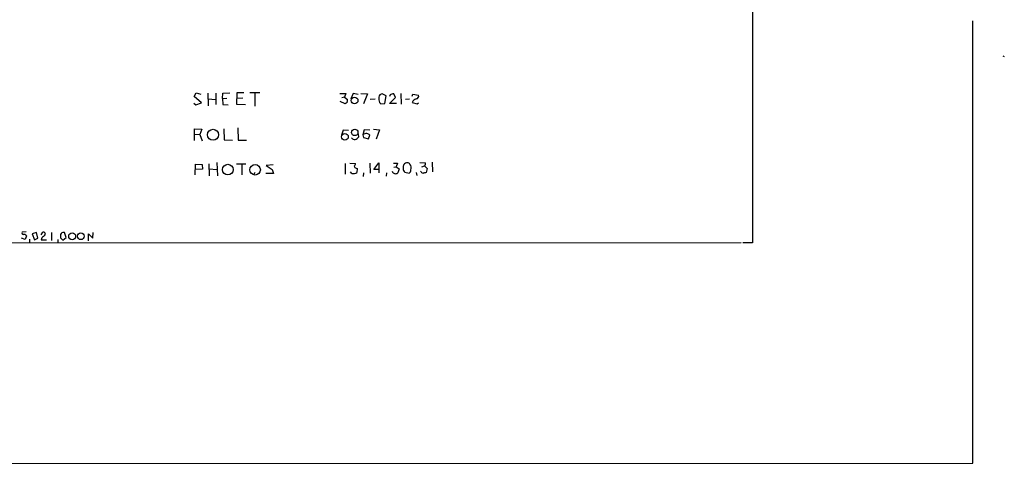
# Model space of a CAD drawing. Extents: x 0 to 36284, y -35465 to 935.
# Drawn here: x 870 to 1126, y 15 to 131 of the extents above; entities that cross this region are included whole.
import ezdxf

# ---------------------------------------------------------------- set-up
doc = ezdxf.new("R2010")
doc.units = 0
doc.header["$MEASUREMENT"] = 0
doc.layers.add('MAIN', color=5, linetype='CONTINUOUS')

msp = doc.modelspace()

# ---------------------------------------------------------------- linework, layer by layer
at = {"layer": 'MAIN'}
for p, q in [((1060.2807, 647.1073), (1060.2807, 72.8133)), ((1117.5153, 15.5786), (1117.5153, 130.3866)), ((1125.22, 121.3273), (1125.6433, 121.1579)), ((915.3313, 110.7439), (915.924, 111.6753)), ((917.2787, 109.1353), (915.3313, 110.7439)), ((915.924, 111.6753), (917.1093, 111.3366)), ((918.8873, 111.5906), (918.972, 108.3733)), ((918.972, 110.1513), (920.9193, 109.9819)), ((921.004, 111.5906), (921.004, 108.7119)), ((922.6973, 110.2359), (922.782, 111.5906)), ((922.6973, 110.2359), (923.8827, 110.3206)), ((922.6973, 110.2359), (922.782, 108.7119)), ((922.782, 111.5906), (924.6447, 111.6753)), ((926.4227, 111.6753), (926.338, 108.7966)), ((928.2853, 111.6753), (926.4227, 111.6753)), ((928.0313, 110.3206), (926.4227, 110.2359)), ((932.434, 111.6753), (929.8093, 111.6753)), ((931.0793, 111.5906), (931.0793, 108.2886)), ((953.1773, 111.5059), (954.7013, 111.5059)), ((953.6853, 110.4899), (954.3627, 110.6593)), ((954.7013, 111.5059), (954.3627, 110.5746)), ((954.3627, 110.5746), (955.1247, 109.9819)), ((956.6487, 111.5059), (956.056, 110.1513)), ((957.9187, 111.2519), (956.6487, 111.5059)), ((958.596, 111.5059), (960.374, 111.4213)), ((960.374, 111.4213), (959.358, 108.8813)), ((962.3213, 110.0666), (961.0513, 109.9819)), ((965.2, 110.9133), (964.184, 111.4213)), ((964.8613, 108.9659), (965.2, 110.9133)), ((966.216, 111.1673), (966.0467, 110.7439)), ((966.0467, 108.9659), (967.6553, 110.4899)), ((967.6553, 110.4899), (967.232, 111.4213)), ((969.01, 111.5059), (969.0947, 108.7966)), ((971.296, 110.0666), (970.1953, 109.9819)), ((971.9733, 110.8286), (972.1427, 111.3366)), ((972.1427, 111.3366), (973.582, 111.0826)), ((915.2467, 109.0506), (915.7547, 108.6273)), ((915.7547, 108.6273), (917.2787, 109.1353)), ((922.782, 108.7119), (924.2213, 108.6273)), ((926.338, 108.7966), (928.7087, 108.7119)), ((954.532, 108.8813), (953.262, 109.4739)), ((955.04, 109.2199), (954.532, 108.8813)), ((963.5067, 109.2199), (963.8453, 108.8813)), ((963.8453, 108.8813), (964.8613, 108.9659)), ((967.9093, 108.9659), (966.0467, 108.9659)), ((971.9733, 109.2199), (973.2433, 108.8813)), ((973.2433, 108.8813), (973.582, 109.1353)), ((915.416, 99.3139), (915.416, 102.3619)), ((915.416, 102.3619), (917.3633, 102.2773)), ((917.3633, 102.2773), (916.8553, 100.9226)), ((923.036, 102.3619), (923.1207, 99.4833)), ((926.6767, 102.6159), (926.7613, 99.3986)), ((961.898, 102.2773), (963.5067, 102.1079)), ((915.416, 101.0073), (916.8553, 100.9226)), ((916.8553, 100.9226), (917.448, 99.2293)), ((954.024, 102.0233), (953.6007, 100.7533)), ((955.4633, 101.9386), (954.024, 102.0233)), ((957.9187, 101.0919), (958.0033, 100.2453)), ((959.5273, 102.1079), (959.104, 100.8379)), ((959.104, 100.8379), (959.2733, 100.0759)), ((959.2733, 100.0759), (960.628, 99.7373)), ((960.9667, 102.0233), (959.5273, 102.1079)), ((960.628, 99.7373), (960.9667, 100.7533)), ((963.5067, 102.1079), (962.5753, 99.6526)), ((923.1207, 99.4833), (925.322, 99.3986)), ((926.7613, 99.3986), (928.9627, 99.3986)), ((915.5853, 90.4239), (915.67, 93.2179)), ((915.67, 93.2179), (917.448, 93.1333)), ((917.448, 93.1333), (917.5327, 91.8633)), ((919.1413, 93.3026), (919.226, 90.1699)), ((921.258, 93.6413), (921.4273, 90.1699)), ((926.338, 93.3026), (928.7933, 93.3026)), ((927.6927, 93.2179), (927.6927, 90.4239)), ((935.9053, 93.0486), (934.0427, 92.8793)), ((934.0427, 92.8793), (935.6513, 91.7786)), ((954.532, 93.3873), (954.532, 90.5933)), ((955.802, 93.4719), (957.2413, 93.3873)), ((957.4107, 92.2019), (957.6647, 92.0326)), ((957.6647, 92.0326), (957.58, 91.0166)), ((960.9667, 93.4719), (961.0513, 90.8473)), ((961.9827, 91.7786), (963.3373, 93.5566)), ((963.3373, 93.5566), (963.3373, 90.9319)), ((967.0627, 93.4719), (968.1633, 93.4719)), ((967.1473, 92.4559), (967.8247, 92.5406)), ((968.1633, 93.4719), (967.8247, 92.5406)), ((967.8247, 92.5406), (968.5867, 91.9479)), ((973.9207, 93.6413), (975.4447, 93.5566)), ((974.4287, 92.5406), (975.1907, 92.7946)), ((975.1907, 92.7946), (975.868, 92.1173)), ((975.868, 92.1173), (975.614, 91.0166)), ((977.138, 93.7259), (977.2227, 91.1859)), ((917.5327, 91.8633), (915.67, 91.7786)), ((919.226, 91.9479), (921.258, 91.7786)), ((931.0793, 91.0166), (930.8253, 90.5086)), ((935.99, 90.7626), (933.958, 90.7626)), ((935.6513, 91.7786), (935.99, 90.7626)), ((956.31, 90.7626), (955.9713, 91.1859)), ((959.2733, 90.9319), (959.1887, 90.0006)), ((963.422, 91.7786), (961.9827, 91.7786)), ((965.2847, 90.9319), (965.2, 90.0853)), ((968.5867, 91.9479), (968.248, 90.9319)), ((970.026, 91.1013), (971.1267, 90.8473)), ((972.9893, 91.0166), (973.1587, 90.2546)), ((871.728, 75.6073), (870.712, 75.5226)), ((871.8127, 74.5913), (871.474, 73.6599)), ((874.4373, 75.4379), (873.3367, 75.0993)), ((873.3367, 75.0993), (873.9293, 73.5753)), ((874.776, 73.9986), (874.4373, 75.4379)), ((875.6227, 74.8453), (876.046, 75.5226)), ((878.332, 75.4379), (878.332, 73.4059)), ((880.872, 75.1839), (880.7027, 74.9299)), ((881.2953, 73.4906), (882.142, 74.1679)), ((882.142, 74.1679), (881.7187, 75.4379)), ((887.8993, 73.3213), (887.8993, 75.0993)), ((887.8993, 75.0993), (889.0847, 73.9986)), ((889.0847, 73.9986), (889.1693, 75.4379)), ((1057.3173, 72.8133), (680.1273, 72.6439)), ((871.474, 73.6599), (870.5427, 73.9986)), ((872.6593, 73.7446), (872.6593, 72.8133)), ((873.9293, 73.5753), (874.776, 73.9986)), ((875.792, 74.0833), (875.6227, 73.5753)), ((875.6227, 73.5753), (877.062, 73.5753)), ((879.9407, 73.6599), (879.9407, 72.7286)), ((880.7027, 74.0833), (881.2953, 73.4906)), ((1060.2807, 72.8133), (1057.7407, 72.8133)), ((121.92, 15.3246), (1117.5153, 15.5786))]:
    msp.add_line(p, q, dxfattribs=at)
for centre, radius in [((956.997, 109.7121), 0.8757), ((920.2553, 100.8209), 1.4316), ((957.0305, 101.4478), 0.852), ((954.4909, 100.2976), 0.8802), ((924.0883, 91.7889), 1.3802), ((931.1785, 91.7479), 1.3787), ((883.7013, 74.4847), 0.8988), ((885.929, 74.4935), 0.8725)]:
    msp.add_circle(centre, radius, dxfattribs=at)
for centre, radius, start, end in [((953.5565, 109.7705), 1.5824, 339.637627, 7.677432), ((966.1308, 110.236), 2.8139, 173.088895, 201.167324), ((964.2051, 110.5535), 0.8681, 91.392836, 178.607164), ((967.0205, 110.1082), 1.33, 80.85, 127.220566), ((973.4035, 108.6796), 1.5289, 105.718897, 159.304471), ((972.9753, 110.8144), 0.6633, 271.209504, 23.848478), ((957.0386, 100.6483), 1.0455, 218.931971, 337.32744), ((960.9163, 96.9061), 4.3294, 99.460364, 114.746579), ((959.7991, 99.549), 1.6774, 45.886457, 76.006836), ((956.5638, 93.3026), 0.6828, 299.760495, 7.126057), ((957.4955, 92.7946), 0.5988, 188.131456, 261.857718), ((970.9571, 92.4137), 1.3865, 148.733619, 192.344134), ((970.9428, 92.0794), 1.3406, 178.380023, 226.852872), ((970.7515, 92.2143), 1.3432, 92.056523, 136.825242), ((970.788, 92.8793), 0.6826, 29.738635, 97.12814), ((970.0173, 92.2075), 1.697, 342.382927, 36.541717), ((973.9201, 93.6415), 1.527, 326.315136, 356.812677), ((956.6204, 92.5125), 1.7772, 259.941409, 302.679633), ((967.6448, 91.7151), 0.9886, 201.342933, 307.602517), ((970.5341, 91.7786), 1.1039, 302.469202, 355.599304), ((975.8249, 92.9629), 2.3652, 222.818929, 243.439282), ((1017.5195, -120.7621), 215.8849, 101.192759, 101.421922), ((871.0366, 75.3109), 0.3875, 146.88812, 259.502061), ((871.1777, 74.2313), 0.73, 29.550164, 106.858626), ((1045.5426, -137.2559), 271.0711, 128.542738, 128.771917), ((876.2334, 75.0569), 0.502, 323.830829, 111.9201), ((1092.3525, 74.5066), 211.6502, 179.885408, 180.114592), ((881.4332, 74.8514), 0.6523, 64.043829, 149.35409)]:
    msp.add_arc(centre, radius, start, end, dxfattribs=at)

doc.saveas('drawing.dxf')
